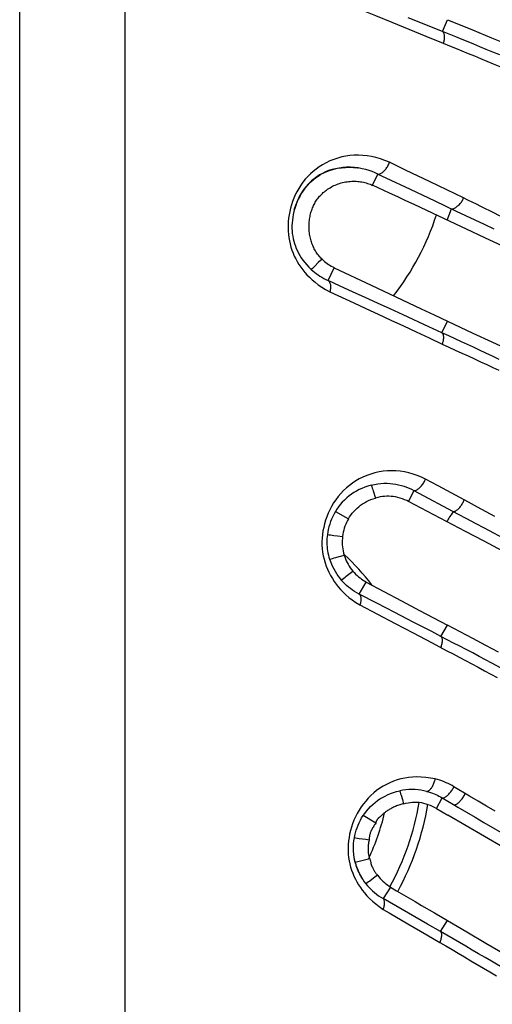
# Model space of a CAD drawing. Units: millimetres. Extents: x 80 to 225, y 50 to 159.
# Drawn here: x 214 to 218, y 86 to 93 of the extents above; entities that cross this region are included whole.
import ezdxf

# ---------------------------------------------------------------- set-up
doc = ezdxf.new("R2010")
doc.units = ezdxf.units.MM
doc.header["$LTSCALE"] = 16.335
doc.layers.get('0').update_dxf_attribs({"linetype": 'CONTINUOUS'})
doc.layers.add('IMPORT_IGES', color=7, linetype='CONTINUOUS')

msp = doc.modelspace()

# ---------------------------------------------------------------- linework, layer by layer
at = {"color": 7, "linetype": 'CONTINUOUS'}
for centre, radius, start, end in [((215.567, 92.609), 2.075, 322.05973, 341.99933), ((215.317, 87.709), 2.1874, 38.33485, 46.68717), ((215.317, 87.709), 2.1874, 331.335, 350.34546)]:
    msp.add_arc(centre, radius, start, end, dxfattribs=at)
at = {"color": 250, "linetype": 'CONTINUOUS'}
for radius, start, end in [(2.1163, 331.40438, 350.45685), (1.8669, 334.97574, 346.57111)]:
    msp.add_arc((215.317, 87.709), radius, start, end, dxfattribs=at)
at = {"layer": 'IMPORT_IGES', "color": 250, "linetype": 'CONTINUOUS'}
for p, q in [((214.2663, 73.498), (214.2663, 103.4587)), ((215.0919, 103.3441), (215.0919, 73.498)), ((217.5882, 93.4052), (217.3168, 93.5142)), ((217.5883, 93.4052), (217.627, 93.4987)), ((217.298, 92.3191), (217.1716, 92.3799)), ((217.4907, 92.2265), (217.298, 92.3191)), ((217.039, 92.1994), (217.0806, 92.2879)), ((217.3338, 92.1679), (217.527, 92.0764)), ((217.6873, 92.1322), (217.4907, 92.2265)), ((217.7536, 92.1004), (217.6873, 92.1322)), ((217.527, 92.0764), (217.694, 91.9975)), ((217.6248, 91.9261), (217.6574, 92.0147)), ((217.694, 91.9975), (217.7674, 91.9629)), ((217.7674, 91.9629), (217.8411, 91.9282)), ((217.8411, 91.9282), (217.9153, 91.8934)), ((217.9153, 91.8934), (217.9898, 91.8586)), ((216.6402, 91.6213), (216.6308, 91.612)), ((216.5654, 91.548), (216.5563, 91.539)), ((216.5838, 91.566), (216.5654, 91.548)), ((216.612, 91.5935), (216.5838, 91.566)), ((216.6308, 91.612), (216.612, 91.5935)), ((217.5834, 91.0424), (217.6268, 91.1343)), ((217.5548, 89.8406), (217.4542, 89.8949)), ((217.6224, 89.8041), (217.5548, 89.8406)), ((217.3624, 89.805), (217.3217, 89.7185)), ((217.3624, 89.805), (217.7058, 89.6224)), ((217.6905, 89.7674), (217.6224, 89.8041)), ((217.8614, 89.6754), (217.793, 89.7122)), ((216.7463, 89.6401), (216.826, 89.5962)), ((217.6543, 89.6147), (217.6429, 89.5972)), ((217.6712, 89.6408), (217.6543, 89.6147)), ((217.7058, 89.6224), (217.7752, 89.5856)), ((217.9302, 89.6385), (217.8614, 89.6754)), ((217.9993, 89.6016), (217.9302, 89.6385)), ((216.826, 89.5962), (216.8492, 89.5834)), ((217.7752, 89.5856), (217.845, 89.5488)), ((217.845, 89.5488), (217.915, 89.5118)), ((217.915, 89.5118), (218.1015, 89.4137)), ((216.762, 89.45), (216.8026, 89.4454)), ((216.933, 88.9928), (216.9884, 89.0865)), ((217.0729, 88.9206), (216.933, 88.9928)), ((217.2144, 88.8474), (217.0729, 88.9206)), ((216.9389, 88.9068), (217.0757, 88.8351)), ((217.0757, 88.8351), (217.215, 88.762)), ((217.3577, 88.7732), (217.2144, 88.8474)), ((217.215, 88.762), (217.3565, 88.6877)), ((217.3565, 88.6877), (217.5004, 88.612)), ((217.5755, 88.6602), (217.6266, 88.7487)), ((218.0783, 88.3966), (217.9758, 88.4507)), ((217.7998, 87.4082), (217.6775, 87.4812)), ((217.5401, 87.3108), (217.5847, 87.3934)), ((217.5847, 87.3934), (217.6749, 87.3403)), ((217.8665, 87.3685), (217.7998, 87.4082)), ((217.9335, 87.3286), (217.8665, 87.3685)), ((218.001, 87.2887), (217.9335, 87.3286)), ((217.7765, 87.2808), (217.8446, 87.2409)), ((217.8446, 87.2409), (217.9129, 87.201)), ((217.9129, 87.201), (218.1046, 87.0894)), ((217.1797, 86.6929), (217.1216, 86.603)), ((217.2699, 86.5179), (217.1216, 86.603)), ((217.1215, 86.519), (217.1697, 86.491)), ((217.4702, 86.4027), (217.2699, 86.5179)), ((217.1697, 86.491), (217.3161, 86.4057)), ((217.3161, 86.4057), (217.4649, 86.3189)), ((217.5714, 86.3444), (217.4702, 86.4027)), ((217.5714, 86.3444), (217.6273, 86.4304)), ((217.4649, 86.3189), (217.5654, 86.2602)), ((218.0819, 86.0477), (217.9725, 86.1117))]:
    msp.add_line(p, q, dxfattribs=at)
at = {"layer": 'IMPORT_IGES', "color": 7, "linetype": 'CONTINUOUS'}
for p, q in [((217.8223, 93.4183), (217.9729, 93.3565)), ((217.9729, 93.3565), (218.4797, 93.149)), ((217.5591, 91.9568), (217.3642, 92.0477)), ((217.7751, 91.8559), (217.5591, 91.9568)), ((217.9191, 91.7885), (217.7751, 91.8559)), ((218.0617, 91.7217), (217.9191, 91.7885)), ((216.6893, 91.4526), (216.7369, 91.5531)), ((216.7369, 91.5531), (217.0266, 91.4166)), ((217.0266, 91.4166), (217.2208, 91.3252)), ((217.2208, 91.3252), (217.4204, 91.2313)), ((217.8267, 91.0404), (217.9763, 90.9703)), ((217.9763, 90.9703), (218.4799, 90.7347)), ((217.768, 89.484), (217.3217, 89.7185)), ((217.9146, 89.4067), (217.768, 89.484)), ((218.0609, 89.3296), (217.9146, 89.4067)), ((216.9884, 89.0865), (217.1271, 89.013)), ((217.1271, 89.013), (217.2666, 88.9391)), ((217.2666, 88.9391), (217.4076, 88.8645)), ((217.4076, 88.8645), (217.6266, 88.7487)), ((217.7269, 88.6956), (217.6266, 88.7487)), ((217.827, 88.6428), (217.7269, 88.6956)), ((217.9269, 88.59), (217.827, 88.6428)), ((218.0266, 88.5375), (217.9269, 88.59)), ((217.5401, 87.3108), (217.6295, 87.2586)), ((217.0631, 87.1949), (216.9638, 87.254)), ((217.12, 87.2659), (217.1128, 87.2595)), ((217.7735, 87.1748), (217.6295, 87.2586)), ((217.9171, 87.0911), (217.7735, 87.1748)), ((218.0604, 87.0074), (217.9171, 87.0911)), ((216.8969, 86.9097), (216.8962, 86.9137)), ((216.9023, 86.8864), (216.8975, 86.9067)), ((217.0166, 86.9151), (216.9027, 86.8865)), ((216.9027, 86.8865), (216.9023, 86.8864)), ((216.9023, 86.8864), (216.9066, 86.8709)), ((216.9023, 86.8862), (216.9026, 86.8849)), ((216.9041, 86.8792), (216.9032, 86.8829)), ((216.9037, 86.8808), (216.9052, 86.8756)), ((216.9048, 86.8767), (216.9062, 86.872)), ((216.906, 86.8727), (216.9072, 86.8685)), ((216.9066, 86.8709), (216.9078, 86.8667)), ((216.9254, 86.8195), (216.924, 86.8228)), ((216.9267, 86.8164), (216.9252, 86.8198)), ((216.9281, 86.8134), (216.9266, 86.8168)), ((216.9295, 86.8104), (216.9279, 86.8139)), ((216.9309, 86.8074), (216.9292, 86.8111)), ((216.9318, 86.8055), (216.9305, 86.8082)), ((216.9309, 86.8074), (216.9331, 86.8027)), ((216.9323, 86.8045), (216.9345, 86.8)), ((216.9337, 86.8016), (216.9358, 86.7974)), ((216.9351, 86.7988), (216.9371, 86.7948)), ((216.9365, 86.796), (216.9384, 86.7922)), ((216.9379, 86.7932), (216.9398, 86.7897)), ((216.9393, 86.7905), (216.9411, 86.7872)), ((216.9407, 86.7879), (216.9424, 86.7847)), ((216.9421, 86.7852), (216.9437, 86.7823)), ((216.9436, 86.7826), (216.9451, 86.7799)), ((216.945, 86.7801), (216.9464, 86.7776)), ((216.9478, 86.7751), (216.9464, 86.7776)), ((216.9492, 86.7727), (216.9477, 86.7753)), ((216.9506, 86.7703), (216.949, 86.773)), ((216.9539, 86.7648), (216.9503, 86.7708)), ((216.9533, 86.7658), (216.9552, 86.7626)), ((216.9546, 86.7636), (216.9564, 86.7607)), ((216.9559, 86.7615), (216.9576, 86.7588)), ((216.9573, 86.7593), (216.9589, 86.7568)), ((216.9586, 86.7572), (216.9601, 86.7548)), ((216.96, 86.7551), (216.9614, 86.7528)), ((216.9614, 86.7529), (216.9628, 86.7507)), ((217.524, 86.491), (217.6273, 86.4304)), ((217.6273, 86.4304), (217.7775, 86.3424)), ((217.7775, 86.3424), (217.9274, 86.2547)), ((217.9274, 86.2547), (218.0771, 86.1673))]:
    msp.add_line(p, q, dxfattribs=at)
at = {"layer": 'IMPORT_IGES', "color": 250, "linetype": 'CONTINUOUS'}
for points in [[(216.4388, 93.7834), (216.5586, 93.735), (216.6808, 93.6856), (216.8051, 93.6354), (216.9315, 93.5841), (217.06, 93.532), (217.1906, 93.4789), (217.3232, 93.425), (217.4576, 93.3702), (217.5939, 93.3145)], [(217.5882, 93.4052), (217.5903, 93.4035), (217.5923, 93.4014), (217.5941, 93.3987), (217.5959, 93.3953), (217.5975, 93.3914), (217.5988, 93.3869), (217.5999, 93.3821), (217.6007, 93.3769), (217.6013, 93.3713), (217.6015, 93.3654), (217.6015, 93.3592), (217.6013, 93.3528), (217.6007, 93.3461), (217.5998, 93.3394), (217.5986, 93.3327), (217.5972, 93.3264), (217.5957, 93.3203), (217.5939, 93.3145)], [(218.0373, 93.2223), (217.9836, 93.2444), (217.9316, 93.2657), (217.8814, 93.2862), (217.834, 93.3056), (217.7884, 93.3241), (217.7414, 93.3432), (217.6918, 93.3633), (217.6408, 93.384), (217.5883, 93.4052)], [(217.5939, 93.3145), (217.6422, 93.2947), (217.6908, 93.2748), (217.7395, 93.2547), (217.7885, 93.2345), (217.8377, 93.2142), (217.8871, 93.1938), (217.9367, 93.1732), (217.9866, 93.1525), (218.0366, 93.1316)], [(217.1716, 92.3799), (217.1358, 92.3943), (217.1002, 92.4065), (217.0649, 92.4166), (217.0299, 92.4244), (216.9952, 92.43), (216.9609, 92.4336), (216.9271, 92.4352), (216.8937, 92.4347), (216.8608, 92.4322), (216.8281, 92.4279), (216.7958, 92.4215), (216.7641, 92.4132), (216.7328, 92.4027), (216.702, 92.3903), (216.6727, 92.3765), (216.6451, 92.3613), (216.619, 92.3446), (216.5944, 92.327), (216.5714, 92.3085), (216.5499, 92.2891), (216.5295, 92.2685), (216.51, 92.2464), (216.4915, 92.2231), (216.4743, 92.1992), (216.4585, 92.1745), (216.4441, 92.1492), (216.431, 92.1236), (216.4195, 92.098), (216.4093, 92.0722), (216.4006, 92.0463)], [(217.0806, 92.2879), (217.084, 92.2873), (217.0877, 92.2873), (217.0918, 92.2878), (217.0961, 92.289), (217.1008, 92.2909), (217.1057, 92.2935), (217.1107, 92.2967), (217.1159, 92.3005), (217.121, 92.3048), (217.1262, 92.3095), (217.1313, 92.3147), (217.1364, 92.3201), (217.1414, 92.326), (217.1462, 92.3322), (217.1509, 92.3386), (217.1553, 92.3454), (217.1594, 92.3524), (217.1631, 92.3593), (217.1663, 92.3662), (217.1692, 92.3731), (217.1716, 92.3799)], [(217.0806, 92.2879), (217.1434, 92.2581), (217.3338, 92.1679)], [(217.6574, 92.0148), (217.6602, 92.0144), (217.6635, 92.0144), (217.6672, 92.0149), (217.6714, 92.016), (217.6761, 92.0177), (217.6811, 92.02), (217.6863, 92.0229), (217.6918, 92.0263), (217.6974, 92.0303), (217.7031, 92.0346), (217.7088, 92.0393), (217.7144, 92.0444), (217.72, 92.0499), (217.7255, 92.0556), (217.7307, 92.0616), (217.7356, 92.068), (217.7403, 92.0746), (217.7444, 92.0811), (217.7479, 92.0876), (217.751, 92.0941), (217.7536, 92.1004)], [(216.4006, 92.0463), (216.3932, 92.0203), (216.3872, 91.9942), (216.3823, 91.9681), (216.3787, 91.9421), (216.3762, 91.9161), (216.3748, 91.8904), (216.3745, 91.865), (216.3753, 91.8398), (216.3772, 91.8147), (216.3803, 91.7897), (216.3845, 91.7649), (216.3899, 91.7401), (216.3967, 91.7153), (216.4048, 91.6906), (216.4138, 91.6667), (216.4236, 91.6441), (216.4343, 91.6224), (216.4462, 91.6008), (216.4595, 91.579), (216.4741, 91.5574), (216.4897, 91.5364), (216.5059, 91.5164), (216.5231, 91.4969), (216.5422, 91.4776), (216.5632, 91.4579), (216.5861, 91.4384), (216.6114, 91.4192), (216.6392, 91.4006), (216.6695, 91.3824), (216.7022, 91.3646)], [(216.5563, 91.539), (216.5692, 91.5276), (216.5823, 91.5167), (216.5959, 91.5063), (216.6099, 91.4964), (216.6244, 91.487), (216.6395, 91.478), (216.6553, 91.4693), (216.6719, 91.4608), (216.6893, 91.4526)], [(217.2775, 91.1831), (217.1772, 91.2291), (217.0778, 91.2748), (216.9793, 91.32), (216.8817, 91.3646), (216.785, 91.4089), (216.6893, 91.4526)], [(216.6893, 91.4526), (216.6927, 91.4498), (216.6959, 91.4464), (216.6987, 91.4424), (216.7012, 91.4379), (216.7034, 91.4328), (216.7052, 91.4272), (216.7065, 91.4211), (216.7075, 91.4146), (216.708, 91.4079), (216.708, 91.4008), (216.7077, 91.3936), (216.7069, 91.3864), (216.7057, 91.3791), (216.7041, 91.3718), (216.7022, 91.3646)], [(216.7022, 91.3646), (216.8902, 91.2774), (216.986, 91.2329), (217.083, 91.1878), (217.1811, 91.1421), (217.2804, 91.0959), (217.3808, 91.0491), (217.4823, 91.0017), (217.5848, 90.9538)], [(217.5834, 91.0424), (217.4806, 91.0897), (217.2775, 91.1831)], [(218.0334, 90.833), (217.9796, 90.8582), (217.9275, 90.8826), (217.8772, 90.9061), (217.8298, 90.9283), (217.7841, 90.9495), (217.7369, 90.9714), (217.6872, 90.9944), (217.636, 91.0181), (217.5834, 91.0424)], [(217.5834, 91.0424), (217.5854, 91.0406), (217.5872, 91.0384), (217.5889, 91.0356), (217.5905, 91.0322), (217.5919, 91.0283), (217.593, 91.0239), (217.5938, 91.0191), (217.5943, 91.0139), (217.5946, 91.0084), (217.5946, 91.0026), (217.5942, 90.9965), (217.5936, 90.9903), (217.5927, 90.9839), (217.5915, 90.9775), (217.5901, 90.9712), (217.5885, 90.9651), (217.5867, 90.9593), (217.5848, 90.9538)], [(217.4542, 89.8949), (217.4217, 89.9099), (217.389, 89.923), (217.356, 89.9341), (217.3227, 89.9432), (217.2891, 89.9504), (217.2556, 89.9555), (217.222, 89.9586), (217.1885, 89.9597), (217.1552, 89.9587), (217.122, 89.9556), (217.089, 89.9505), (217.0565, 89.9434), (217.0244, 89.9342), (216.9929, 89.923), (216.9627, 89.9102), (216.934, 89.8959), (216.9067, 89.8801), (216.8807, 89.8631), (216.8562, 89.845), (216.833, 89.8256), (216.8108, 89.8047), (216.7893, 89.7821), (216.7687, 89.7579), (216.7498, 89.7328), (216.7325, 89.707), (216.7169, 89.6803), (216.7028, 89.6533), (216.6902, 89.6261), (216.6793, 89.5986), (216.6696, 89.571), (216.6612, 89.5434), (216.6542, 89.5156), (216.6485, 89.4877), (216.6441, 89.4597), (216.6411, 89.4317), (216.6398, 89.4037), (216.64, 89.3759), (216.6419, 89.3482), (216.6453, 89.3206), (216.6505, 89.2928), (216.6573, 89.2652), (216.6652, 89.2384), (216.6742, 89.2127), (216.6844, 89.1878), (216.6958, 89.1633), (216.7084, 89.139), (216.7223, 89.1153), (216.7371, 89.0923), (216.7525, 89.0707), (216.7688, 89.0499), (216.7868, 89.0292), (216.8068, 89.0081), (216.8286, 88.9871), (216.8526, 88.9665), (216.8791, 88.9463), (216.9078, 88.9264), (216.9389, 88.9068)], [(217.0279, 89.8473), (217.0535, 89.853), (217.0787, 89.8573), (217.1035, 89.8601), (217.128, 89.8616), (217.152, 89.8618), (217.1755, 89.8607), (217.1986, 89.8584), (217.2212, 89.8549), (217.2432, 89.8504), (217.2647, 89.8448), (217.2855, 89.8384), (217.3058, 89.831), (217.3253, 89.823), (217.3442, 89.8143), (217.3624, 89.805)], [(217.0279, 89.8473), (217.0318, 89.836), (217.0357, 89.8246), (217.0395, 89.8131), (217.0433, 89.8016), (217.0613, 89.7461)], [(217.3624, 89.805), (217.3654, 89.8045), (217.3688, 89.8044), (217.3725, 89.8049), (217.3766, 89.806), (217.3811, 89.8078), (217.3859, 89.8102), (217.3909, 89.8132), (217.3961, 89.8168), (217.4014, 89.8211), (217.4067, 89.8258), (217.4121, 89.831), (217.4174, 89.8366), (217.4226, 89.8427), (217.4276, 89.849), (217.4324, 89.8556), (217.437, 89.8623), (217.4413, 89.8691), (217.4451, 89.8758), (217.4485, 89.8824), (217.4515, 89.8887), (217.4542, 89.8949)], [(217.793, 89.7122), (217.7247, 89.749), (217.6905, 89.7674)], [(217.6712, 89.6408), (217.6741, 89.6403), (217.6773, 89.6404), (217.6808, 89.641), (217.6847, 89.6422), (217.6889, 89.644), (217.6933, 89.6464), (217.6979, 89.6495), (217.7028, 89.6531), (217.7077, 89.6572), (217.7127, 89.6619), (217.7177, 89.667), (217.7227, 89.6726), (217.7277, 89.6785), (217.7325, 89.6847), (217.7371, 89.6911), (217.7415, 89.6977), (217.7457, 89.7044), (217.7495, 89.7111), (217.753, 89.7177), (217.7562, 89.7242), (217.759, 89.7305)], [(216.7463, 89.6401), (216.7354, 89.6208), (216.7255, 89.6011), (216.7165, 89.5811), (216.7085, 89.5609), (216.7015, 89.5405), (216.6954, 89.5201), (216.6904, 89.4998), (216.6863, 89.4797), (216.6831, 89.4599)], [(217.6429, 89.5972), (217.6373, 89.5883), (217.6318, 89.5794), (217.6263, 89.5704), (217.6208, 89.5613)], [(216.6831, 89.4599), (216.6813, 89.4445), (216.6799, 89.4287), (216.6792, 89.4125), (216.679, 89.3959), (216.6795, 89.379), (216.6807, 89.3623), (216.6824, 89.3463), (216.6847, 89.3306), (216.6877, 89.3147), (216.6913, 89.2986), (216.6955, 89.2825), (216.7004, 89.2664)], [(216.6832, 89.4599), (216.6958, 89.4581), (216.7086, 89.4564), (216.7217, 89.4547), (216.735, 89.4531), (216.762, 89.45)], [(216.7498, 89.2796), (216.7757, 89.2871), (216.7888, 89.2909), (216.8155, 89.2985)], [(216.7004, 89.2664), (216.7124, 89.2695), (216.7246, 89.2727), (216.7371, 89.2761), (216.7498, 89.2796)], [(216.8421, 89.141), (216.8627, 89.1571), (216.8833, 89.1732)], [(216.792, 89.1023), (216.8018, 89.1097), (216.8117, 89.1173), (216.8218, 89.1251), (216.8319, 89.133), (216.8421, 89.141)], [(216.933, 88.9928), (216.9146, 89.0027), (216.897, 89.0131), (216.8802, 89.024), (216.864, 89.0355), (216.8484, 89.0476), (216.8335, 89.0603), (216.8191, 89.0736), (216.8053, 89.0876), (216.792, 89.1023)], [(216.933, 88.9928), (216.9359, 88.9901), (216.9386, 88.9868), (216.9409, 88.9829), (216.9429, 88.9784), (216.9446, 88.9734), (216.9459, 88.9679), (216.9467, 88.9619), (216.9472, 88.9555), (216.9472, 88.9489), (216.9468, 88.942), (216.9459, 88.9349), (216.9447, 88.9278), (216.9431, 88.9208), (216.9412, 88.9137), (216.9389, 88.9068)], [(217.5755, 88.6602), (217.5025, 88.6981), (217.3577, 88.7732)], [(217.5004, 88.612), (217.6215, 88.5482), (217.6702, 88.5225), (217.7192, 88.4966), (217.7684, 88.4705), (217.8178, 88.4443), (217.8674, 88.4178), (217.9172, 88.3913), (217.9673, 88.3645), (218.0176, 88.3376)], [(217.5755, 88.6602), (217.5779, 88.6577), (217.5801, 88.6546), (217.5818, 88.6509), (217.5833, 88.6465), (217.5844, 88.6415), (217.585, 88.636), (217.5853, 88.63), (217.5851, 88.6235), (217.5845, 88.6168), (217.5835, 88.6097), (217.5821, 88.6025), (217.5803, 88.5952), (217.5782, 88.588), (217.5758, 88.5808), (217.5731, 88.5738)], [(217.9758, 88.4507), (217.9252, 88.4773), (217.8749, 88.5038), (217.8246, 88.5302), (217.7745, 88.5564), (217.7245, 88.5826), (217.6747, 88.6086), (217.625, 88.6344), (217.5755, 88.6602)], [(217.5303, 87.5421), (217.4923, 87.549), (217.4556, 87.5539), (217.4201, 87.5568), (217.386, 87.5575), (217.3531, 87.5561), (217.3212, 87.5531), (217.2906, 87.5485), (217.2611, 87.5422), (217.232, 87.5342), (217.2029, 87.5243), (217.1744, 87.5128), (217.1468, 87.4996), (217.1202, 87.4849), (217.0946, 87.4686), (217.0702, 87.451), (217.0469, 87.4321), (217.0248, 87.4119), (217.0039, 87.3908), (216.9844, 87.369), (216.9661, 87.3463), (216.9489, 87.3225), (216.9325, 87.2974)], [(217.4631, 87.4444), (217.4662, 87.4445), (217.4694, 87.4451), (217.4728, 87.4463), (217.4765, 87.4481), (217.4803, 87.4505), (217.4843, 87.4535), (217.4883, 87.4571), (217.4923, 87.4612), (217.4963, 87.4659), (217.5002, 87.471), (217.5041, 87.4766), (217.5078, 87.4825), (217.5113, 87.4888), (217.5147, 87.4953), (217.5178, 87.5021), (217.5206, 87.5089), (217.5232, 87.5159), (217.5255, 87.5227), (217.5274, 87.5294), (217.529, 87.5358), (217.5303, 87.5421)], [(217.6775, 87.4812), (217.6628, 87.4897), (217.6476, 87.4978), (217.632, 87.5055), (217.616, 87.5128), (217.5996, 87.5197), (217.5828, 87.5261), (217.5657, 87.5319), (217.5482, 87.5372), (217.5303, 87.5421)], [(217.4631, 87.4444), (217.4409, 87.4495), (217.4183, 87.4535), (217.3952, 87.4564), (217.3717, 87.4582), (217.3479, 87.4587), (217.324, 87.4581), (217.2999, 87.4563), (217.2757, 87.4533), (217.2515, 87.449)], [(217.4632, 87.4446), (217.4787, 87.4405), (217.4936, 87.4359), (217.5078, 87.4308), (217.5215, 87.4255), (217.5346, 87.4197), (217.5474, 87.4137), (217.56, 87.4072), (217.5725, 87.4005), (217.5847, 87.3934)], [(217.5847, 87.3934), (217.5876, 87.3928), (217.5909, 87.3928), (217.5945, 87.3932), (217.5985, 87.3943), (217.6028, 87.396), (217.6074, 87.3983), (217.6123, 87.4012), (217.6174, 87.4047), (217.6226, 87.4087), (217.6279, 87.4133), (217.6332, 87.4183), (217.6385, 87.4237), (217.6438, 87.4295), (217.6489, 87.4357), (217.6539, 87.4421), (217.6586, 87.4486), (217.6631, 87.4553), (217.6672, 87.4619), (217.671, 87.4684), (217.6744, 87.4749), (217.6775, 87.4812)], [(216.9325, 87.2974), (216.9172, 87.2711), (216.9035, 87.2445), (216.8914, 87.2178), (216.8809, 87.1907), (216.8718, 87.1636), (216.8643, 87.1365), (216.8581, 87.1094), (216.8533, 87.0824), (216.8496, 87.0556), (216.8472, 87.0289), (216.846, 87.0025), (216.8461, 86.9764), (216.8474, 86.9507), (216.85, 86.9252), (216.854, 86.9), (216.8594, 86.875), (216.8658, 86.8505), (216.8734, 86.8266)], [(217.6749, 87.3403), (217.7087, 87.3205), (217.7765, 87.2808)], [(216.8951, 87.0788), (216.8991, 87.0992), (216.904, 87.1194), (216.9098, 87.1396), (216.9166, 87.1596), (216.9242, 87.1793), (216.9328, 87.1987), (216.9422, 87.2176), (216.9526, 87.2361), (216.9638, 87.254)], [(216.8734, 86.8266), (216.882, 86.8032), (216.8919, 86.78)], [(216.8919, 86.78), (216.9029, 86.7569), (216.9151, 86.734)], [(216.9151, 86.734), (216.9284, 86.7116), (216.9426, 86.6899), (216.9578, 86.6688), (216.9748, 86.6475), (216.9937, 86.6259), (217.0144, 86.6043), (217.0375, 86.5828), (217.0631, 86.5614), (217.0911, 86.5402), (217.1215, 86.519)], [(217.1215, 86.519), (217.1241, 86.5258), (217.1264, 86.5326), (217.1284, 86.5395), (217.13, 86.5464), (217.1313, 86.5533), (217.1321, 86.56), (217.1325, 86.5664), (217.1325, 86.5726), (217.1321, 86.5785), (217.1313, 86.5839), (217.1301, 86.5888), (217.1285, 86.5932), (217.1265, 86.597), (217.1242, 86.6003), (217.1216, 86.603)], [(217.5714, 86.3444), (217.5736, 86.3419), (217.5756, 86.3388), (217.5771, 86.3351), (217.5784, 86.3308), (217.5792, 86.3259), (217.5796, 86.3205), (217.5796, 86.3147), (217.5792, 86.3084), (217.5783, 86.3019), (217.577, 86.2951), (217.5754, 86.288), (217.5733, 86.281), (217.571, 86.274), (217.5683, 86.267), (217.5654, 86.2602)], [(217.9725, 86.1117), (217.9219, 86.1413), (217.8714, 86.1707), (217.8211, 86.1999), (217.7709, 86.2291), (217.7208, 86.2581), (217.6708, 86.287), (217.6211, 86.3158), (217.5714, 86.3444)], [(217.5654, 86.2602), (217.614, 86.2318), (217.6627, 86.2032), (217.7118, 86.1745), (217.761, 86.1455), (217.8105, 86.1163), (217.8603, 86.087), (217.9102, 86.0575), (217.9604, 86.0277), (218.0109, 85.9978)]]:
    msp.add_lwpolyline(points, dxfattribs=at)
at = {"layer": 'IMPORT_IGES', "color": 7, "linetype": 'CONTINUOUS'}
for points in [[(217.627, 93.4987), (217.6752, 93.4788), (217.8223, 93.4183)], [(216.4232, 92.0042), (216.4284, 92.0218), (216.4361, 92.0444), (216.4448, 92.0667), (216.4547, 92.0888), (216.4656, 92.1105), (216.4776, 92.1317), (216.4905, 92.1523), (216.5045, 92.1723), (216.5195, 92.1913), (216.5355, 92.2094), (216.5526, 92.2266), (216.5707, 92.2428), (216.59, 92.258), (216.6105, 92.2723), (216.6324, 92.2855), (216.6556, 92.2976), (216.6803, 92.3085), (216.7067, 92.3182), (216.7346, 92.3264), (216.7636, 92.3328), (216.7936, 92.3373), (216.8246, 92.34), (216.8558, 92.3406), (216.8872, 92.3393), (216.9187, 92.3361), (216.9254, 92.3352)], [(216.9254, 92.3352), (216.8957, 92.3387), (216.8648, 92.3405), (216.8343, 92.3405), (216.8046, 92.3387), (216.7754, 92.3351), (216.747, 92.3297), (216.7197, 92.3228), (216.6934, 92.3143), (216.6683, 92.3043), (216.6443, 92.2929), (216.6215, 92.2803), (216.5997, 92.2663), (216.5789, 92.2509), (216.5592, 92.2343), (216.5407, 92.2164), (216.5234, 92.1974), (216.5073, 92.1773), (216.4923, 92.1562), (216.4786, 92.1345), (216.4661, 92.1123), (216.4547, 92.0894), (216.4444, 92.066), (216.4352, 92.0421), (216.4273, 92.0184), (216.4232, 92.0042)], [(217.0806, 92.2879), (217.0593, 92.2974), (217.0363, 92.3066), (217.0114, 92.3152), (216.9844, 92.323), (216.9556, 92.3298), (216.9254, 92.3352)], [(216.6402, 91.6213), (216.633, 91.6286), (216.6261, 91.6361), (216.6194, 91.6438), (216.613, 91.6516), (216.607, 91.6596), (216.6011, 91.6677), (216.5956, 91.6759), (216.5903, 91.6843), (216.5853, 91.6928), (216.5806, 91.7015), (216.5762, 91.7102), (216.572, 91.719), (216.568, 91.728), (216.5644, 91.737), (216.5609, 91.7462), (216.5577, 91.7556), (216.5548, 91.765), (216.5521, 91.7747), (216.5497, 91.7845), (216.5475, 91.7945), (216.5455, 91.8047), (216.5439, 91.815), (216.5424, 91.8255), (216.5413, 91.8362), (216.5404, 91.847), (216.5398, 91.858), (216.5394, 91.869), (216.5394, 91.88), (216.5396, 91.891), (216.5401, 91.902), (216.5409, 91.9128), (216.542, 91.9235), (216.5433, 91.9341), (216.5449, 91.9445), (216.5468, 91.9548), (216.5489, 91.965), (216.5513, 91.975), (216.5539, 91.9849), (216.5568, 91.9946), (216.5599, 92.0042), (216.5633, 92.0135), (216.5668, 92.0227), (216.5707, 92.0317), (216.5747, 92.0405), (216.579, 92.0492), (216.5835, 92.0577), (216.5883, 92.066), (216.5933, 92.0742), (216.5985, 92.0823), (216.6041, 92.0902), (216.6099, 92.098), (216.6161, 92.1057), (216.6225, 92.1132), (216.6293, 92.1207), (216.6363, 92.128), (216.6437, 92.1352), (216.6515, 92.1423), (216.6595, 92.1492), (216.6679, 92.1559), (216.6765, 92.1625), (216.6855, 92.1688), (216.6949, 92.175), (216.7045, 92.1808), (216.7144, 92.1865), (216.7245, 92.1918), (216.735, 92.1969), (216.7457, 92.2017), (216.7567, 92.2062), (216.7678, 92.2103), (216.7792, 92.2141), (216.7907, 92.2176), (216.8024, 92.2207), (216.8142, 92.2234), (216.8262, 92.2257), (216.8381, 92.2276), (216.8501, 92.2292), (216.8621, 92.2303), (216.8741, 92.2311), (216.886, 92.2314), (216.8978, 92.2314), (216.9095, 92.231), (216.9212, 92.2302), (216.9326, 92.229), (216.944, 92.2275), (216.9552, 92.2256), (216.9662, 92.2233), (216.9771, 92.2207), (216.9878, 92.2178), (216.9983, 92.2145), (217.0086, 92.211), (217.0188, 92.2072), (217.0288, 92.2031), (217.0387, 92.1987)], [(217.3642, 92.0477), (217.3001, 92.0776), (217.2357, 92.1077), (217.1705, 92.1381), (217.039, 92.1994)], [(218.0671, 91.946), (218.0309, 91.9635), (217.995, 91.981), (217.9595, 91.9984), (217.9244, 92.0159), (217.8897, 92.0333), (217.8553, 92.0505), (217.8211, 92.0674), (217.7872, 92.084), (217.7536, 92.1004)], [(216.4232, 92.0042), (216.4207, 91.9948), (216.4154, 91.9715), (216.4112, 91.9484), (216.4082, 91.926), (216.4062, 91.9041), (216.4052, 91.8826), (216.4052, 91.8616), (216.4061, 91.841), (216.408, 91.8207), (216.4109, 91.8005), (216.4147, 91.7806), (216.4196, 91.761), (216.4253, 91.7419), (216.4319, 91.7232), (216.4393, 91.7046), (216.4477, 91.6862), (216.4569, 91.6681), (216.4672, 91.6497), (216.4787, 91.6312), (216.4914, 91.6127), (216.5055, 91.5941), (216.5211, 91.5754), (216.538, 91.557), (216.5563, 91.539)], [(216.6402, 91.6213), (216.6499, 91.6117), (216.6599, 91.6027), (216.6702, 91.5942), (216.6808, 91.5861), (216.6916, 91.5786), (216.7027, 91.5716), (216.714, 91.5651), (216.7256, 91.5592), (216.7374, 91.5538)], [(217.4204, 91.2313), (217.5228, 91.1831), (217.6268, 91.1343)], [(217.6268, 91.1343), (217.6768, 91.1108), (217.8267, 91.0404)], [(217.5848, 90.9538), (217.6364, 90.93), (217.6875, 90.9065), (217.7381, 90.8833), (217.7883, 90.8604), (217.8379, 90.8379), (217.8869, 90.8155), (217.9353, 90.7931), (217.9831, 90.7708), (218.0302, 90.7487)], [(217.0279, 89.8473), (217.0022, 89.84), (216.9776, 89.8315), (216.9543, 89.822), (216.9324, 89.8118), (216.9118, 89.8009), (216.8918, 89.789), (216.8724, 89.776), (216.8536, 89.7621), (216.8355, 89.747), (216.8176, 89.7304), (216.8004, 89.7127), (216.7847, 89.6947), (216.7705, 89.6766), (216.7578, 89.6583), (216.7463, 89.6401)], [(216.8492, 89.5834), (216.8581, 89.5979), (216.8679, 89.6121), (216.8787, 89.6261), (216.8904, 89.6399), (216.903, 89.6534), (216.9162, 89.6662), (216.93, 89.6781), (216.9445, 89.6894), (216.9593, 89.6998), (216.9745, 89.7093), (216.99, 89.718), (217.0065, 89.726), (217.0239, 89.7334), (217.0422, 89.7401), (217.0613, 89.7461)], [(217.3216, 89.7182), (217.3062, 89.726), (217.29, 89.7331), (217.2732, 89.7394), (217.2554, 89.7452), (217.2368, 89.7501), (217.2186, 89.7541), (217.2012, 89.7568), (217.1841, 89.7585), (217.167, 89.7594), (217.15, 89.7594), (217.1331, 89.7587), (217.1157, 89.757), (217.0979, 89.7543), (217.0798, 89.7507), (217.0613, 89.7461)], [(216.8492, 89.5834), (216.8412, 89.5691), (216.8339, 89.5545), (216.8273, 89.5396), (216.8214, 89.5244), (216.8162, 89.5089), (216.8117, 89.4933), (216.8079, 89.4775), (216.8049, 89.4615), (216.8026, 89.4454)], [(216.8026, 89.4454), (216.801, 89.4291), (216.8002, 89.4127), (216.8001, 89.3963), (216.8007, 89.3799), (216.8022, 89.3634), (216.8044, 89.347), (216.8073, 89.3307), (216.811, 89.3146), (216.8155, 89.2985)], [(216.8155, 89.2985), (216.8203, 89.2837), (216.8258, 89.269), (216.832, 89.2545), (216.8389, 89.2403), (216.8464, 89.2262), (216.8546, 89.2124), (216.8635, 89.1991), (216.8731, 89.186), (216.8833, 89.1732)], [(216.7004, 89.2664), (216.7072, 89.2469), (216.7149, 89.2275), (216.7235, 89.2084), (216.7329, 89.1896), (216.7432, 89.1711), (216.7542, 89.1531), (216.766, 89.1356), (216.7786, 89.1186), (216.792, 89.1023)], [(216.8833, 89.1732), (216.8939, 89.161), (216.9049, 89.1495), (216.9161, 89.1386), (216.9277, 89.1284), (216.9396, 89.1189), (216.9516, 89.1101), (216.9638, 89.1018), (216.9762, 89.0942), (216.9888, 89.0872)], [(216.9638, 87.254), (216.9764, 87.2722), (216.9902, 87.2902), (217.0053, 87.3078), (217.0217, 87.3251), (217.0393, 87.3419), (217.0575, 87.3574), (217.0762, 87.3717), (217.0955, 87.3849), (217.1155, 87.3971), (217.1359, 87.4082), (217.1568, 87.4182), (217.1789, 87.4274), (217.2021, 87.4357), (217.2263, 87.443), (217.2515, 87.449)], [(217.2515, 87.449), (217.2548, 87.4376), (217.2583, 87.426), (217.2618, 87.4144)], [(217.2618, 87.4144), (217.2725, 87.38), (217.2759, 87.369), (217.2791, 87.3582), (217.282, 87.3478)], [(217.6749, 87.3403), (217.6781, 87.3397), (217.6815, 87.3396), (217.6853, 87.3401), (217.6893, 87.3412), (217.6936, 87.3428), (217.6981, 87.345), (217.7027, 87.3477), (217.7076, 87.351), (217.7125, 87.3548), (217.7175, 87.3592), (217.7225, 87.364), (217.7275, 87.3692), (217.7325, 87.3749), (217.7374, 87.3809), (217.7422, 87.3872), (217.7468, 87.3938), (217.7513, 87.4005), (217.7555, 87.4073), (217.7594, 87.4142), (217.7631, 87.4211), (217.7666, 87.428)], [(217.282, 87.3478), (217.2749, 87.3463), (217.2675, 87.3444), (217.2599, 87.3421), (217.2518, 87.3396), (217.2436, 87.3367), (217.2353, 87.3337), (217.227, 87.3304), (217.2187, 87.3269), (217.2106, 87.3233), (217.2028, 87.3196), (217.1952, 87.3159), (217.1879, 87.3122), (217.181, 87.3085), (217.1744, 87.3049), (217.1681, 87.3012), (217.1621, 87.2976), (217.1564, 87.2941), (217.151, 87.2905), (217.1459, 87.2869), (217.141, 87.2833), (217.1363, 87.2798), (217.1319, 87.2762), (217.1278, 87.2727), (217.1238, 87.2692), (217.12, 87.2659)], [(217.282, 87.3478), (217.2997, 87.3524), (217.3174, 87.3559), (217.3349, 87.3585), (217.3525, 87.3601), (217.37, 87.3606), (217.3874, 87.3602), (217.4048, 87.3586), (217.4221, 87.356), (217.4392, 87.3525), (217.4563, 87.3478), (217.4731, 87.3422), (217.4899, 87.3356), (217.5067, 87.3281), (217.5233, 87.3197), (217.5398, 87.3104)], [(217.1029, 87.2508), (217.0967, 87.2456), (217.0938, 87.2431), (217.0911, 87.2406), (217.0884, 87.2382), (217.0858, 87.2358), (217.0834, 87.2334), (217.0812, 87.2311), (217.079, 87.2287), (217.077, 87.2264), (217.0752, 87.224), (217.0735, 87.2217), (217.0719, 87.2195), (217.0705, 87.2172), (217.0692, 87.2149), (217.0681, 87.2127), (217.067, 87.2104), (217.0661, 87.2082), (217.0654, 87.206), (217.0647, 87.2038), (217.0641, 87.2016), (217.0637, 87.1994), (217.0633, 87.1971), (217.0631, 87.1949)], [(217.1128, 87.2595), (217.1061, 87.2536), (217.1029, 87.2508)], [(217.0631, 87.1949), (217.0574, 87.1872), (217.0521, 87.1796), (217.0472, 87.1721), (217.0427, 87.1648), (217.0385, 87.1577), (217.0347, 87.1507), (217.0312, 87.1439), (217.0281, 87.1372), (217.0252, 87.1307), (217.0227, 87.1244), (217.0205, 87.1182), (217.0185, 87.1121), (217.0168, 87.1062), (217.0154, 87.1004), (217.0142, 87.0947), (217.0132, 87.0891), (217.0124, 87.0836), (217.0118, 87.0781), (217.0114, 87.0727), (217.0111, 87.0674), (217.0111, 87.0621)], [(216.89, 86.9576), (216.889, 86.9702), (216.8882, 86.9919), (216.8884, 87.0138), (216.8896, 87.0356), (216.8918, 87.0573), (216.8951, 87.0788)], [(216.9325, 87.0733), (216.9197, 87.0751), (216.9073, 87.077), (216.8951, 87.0788)], [(217.0111, 87.0621), (216.9981, 87.0641), (216.9849, 87.066), (216.9325, 87.0733)], [(217.0111, 87.0621), (217.0091, 87.0525), (217.0075, 87.0433), (217.006, 87.0343), (217.0049, 87.0257), (217.004, 87.0174), (217.0034, 87.0094), (217.003, 87.0017), (217.0028, 86.9942), (217.0029, 86.987), (217.0031, 86.9801), (217.0035, 86.9733), (217.0041, 86.9668), (217.0049, 86.9604), (217.0058, 86.9543), (217.0069, 86.9483), (217.0081, 86.9425), (217.0095, 86.9368), (217.011, 86.9312), (217.0127, 86.9257), (217.0146, 86.9204), (217.0166, 86.9151)], [(216.8975, 86.9067), (216.8937, 86.9275), (216.8908, 86.9487), (216.89, 86.9576)], [(216.8921, 86.9392), (216.8916, 86.9437), (216.891, 86.9482), (216.8905, 86.9528), (216.8901, 86.9575)], [(216.8954, 86.9178), (216.8947, 86.922), (216.894, 86.9262), (216.8933, 86.9305), (216.8927, 86.9348)], [(216.9037, 86.8808), (216.9022, 86.8865), (216.9013, 86.8903), (216.9003, 86.8941), (216.8995, 86.8979), (216.8986, 86.9018), (216.8978, 86.9057), (216.8969, 86.9097)], [(217.0166, 86.9151), (217.0188, 86.9055), (217.021, 86.8963), (217.0234, 86.8875), (217.0258, 86.8791), (217.0284, 86.871), (217.031, 86.8634), (217.0337, 86.8561), (217.0365, 86.8491), (217.0394, 86.8426), (217.0423, 86.8364), (217.0452, 86.8306), (217.0483, 86.8251), (217.0513, 86.8199), (217.0544, 86.8151), (217.0576, 86.8105), (217.0608, 86.8061), (217.064, 86.802), (217.0673, 86.7982), (217.0706, 86.7945), (217.074, 86.791), (217.0775, 86.7877)], [(216.924, 86.8228), (216.9227, 86.8258), (216.9214, 86.8289), (216.9201, 86.832), (216.9189, 86.8351), (216.9176, 86.8383), (216.9164, 86.8415), (216.9152, 86.8448), (216.914, 86.8481), (216.9128, 86.8514), (216.9117, 86.8548), (216.9105, 86.8582), (216.9094, 86.8616), (216.9083, 86.865), (216.9072, 86.8685)], [(216.9078, 86.8667), (216.9144, 86.8472), (216.9219, 86.8278), (216.9249, 86.8209)], [(216.9249, 86.8209), (216.9304, 86.8088), (216.9397, 86.7901)], [(216.9397, 86.7901), (216.95, 86.7717), (216.961, 86.7537), (216.973, 86.7361), (216.9857, 86.719)], [(217.0466, 86.7648), (217.0157, 86.7413), (217.0056, 86.7337), (216.9956, 86.7263), (216.9857, 86.719)], [(217.0775, 86.7877), (217.0673, 86.7802), (217.057, 86.7726), (217.0466, 86.7648)], [(217.0775, 86.7877), (217.0873, 86.7747), (217.0975, 86.7623), (217.1082, 86.7506), (217.1193, 86.7395), (217.1308, 86.7291), (217.1427, 86.7193), (217.1549, 86.7101), (217.1674, 86.7015), (217.1802, 86.6936)], [(216.9857, 86.719), (216.9977, 86.7044), (217.0103, 86.6902), (217.0237, 86.6764), (217.0379, 86.6631), (217.0528, 86.6502), (217.0686, 86.6378), (217.0853, 86.6258), (217.103, 86.6142), (217.1216, 86.603)], [(217.1797, 86.6929), (217.2272, 86.665), (217.3732, 86.5794)], [(217.3732, 86.5794), (217.4229, 86.5503), (217.524, 86.491)]]:
    msp.add_lwpolyline(points, dxfattribs=at)

doc.saveas('drawing.dxf')
